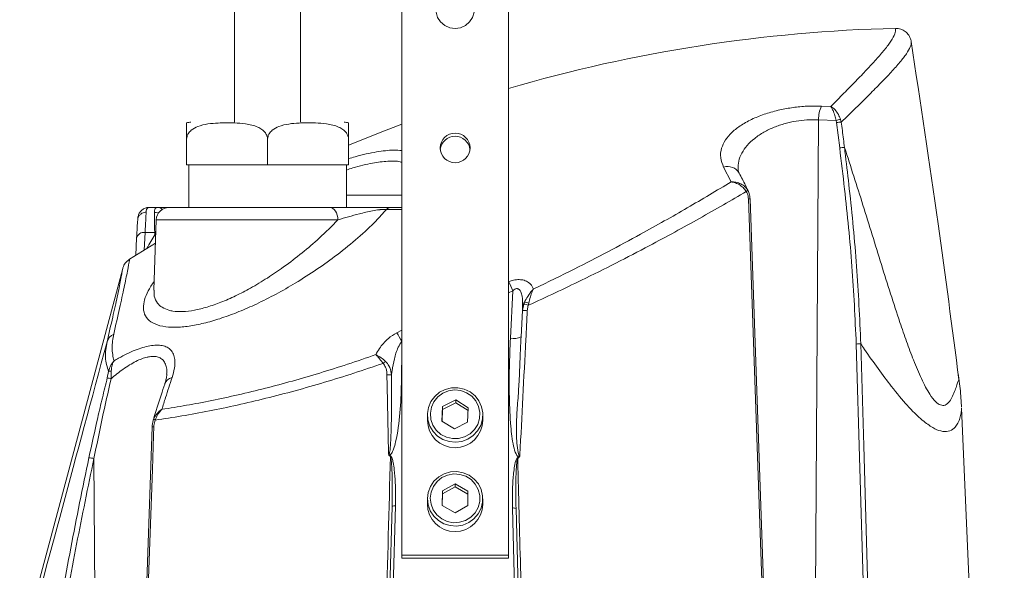
# Model space of a CAD drawing. Units: millimetres. Extents: x 20 to 196, y 10 to 285.
# Drawn here: x 102 to 148, y 215 to 241 of the extents above; entities that cross this region are included whole.
import ezdxf

# ---------------------------------------------------------------- set-up
doc = ezdxf.new("R2010")
doc.units = ezdxf.units.MM
doc.styles.add('SLDTEXTSTYLE0', font='TXT', dxfattribs={"width": 0.75})
doc.dimstyles.new('SLDDIMSTYLE0', dxfattribs={"dimtxt": 5, "dimasz": 5, "dimexe": 0, "dimexo": 0.0625, "dimgap": 1.25, "dimtad": 1, "dimdec": 0, "dimlfac": 5, "dimrnd": 1e-09, "dimzin": 12, "dimdsep": 46, "dimtxsty": 'SLDTEXTSTYLE0', "dimsah": 1, "dimcen": 0.09, "dimadec": 0, "dimazin": 3, "dimtfac": 1, "dimtdec": 0, "dimtofl": 0, "dimtmove": 0, "dimatfit": 3, "dimfxl": 0, "dimfrac": 2, "dimtolj": 1, "dimtzin": 12, "dimarcsym": 0})

# ---------------------------------------------------------------- blocks, each defined once
blk = doc.blocks.new('*D5')
at = {"color": 7, "linetype": 'Continuous', "lineweight": 0}
for p, q in [((125.941, 260.22), (172.412, 260.22)), ((171.412, 102.395), (171.412, 260.22)), ((151.379, 102.395), (172.412, 102.395))]:
    blk.add_line(p, q, dxfattribs=at)
for points in [[(171.412, 260.22), (170.662, 255.22), (172.162, 255.22)], [(171.412, 102.395), (172.162, 107.395), (170.662, 107.395)]]:
    blk.add_solid(points, dxfattribs=at)
at = {"color": 7, "linetype": 'Continuous', "lineweight": 0, "insert": (164.967, 171.906, 0.044), "char_height": 5, "attachment_point": 1, "rotation": 90, "style": 'SLDTEXTSTYLE0'}
blk.add_mtext('789', dxfattribs=at)

msp = doc.modelspace()

# ---------------------------------------------------------------- linework, layer by layer
at = {"color": 7, "linetype": 'Continuous', "lineweight": 15}
for p, q in [((119.9411, 215.5592), (119.9411, 252.8538)), ((124.9411, 215.5592), (124.9411, 252.8538)), ((112.0911, 246.6754), (112.0911, 235.8754)), ((115.1911, 235.8754), (115.1911, 246.6754)), ((139.6299, 236.6334), (140.0662, 236.6145)), ((140.3178, 235.9547), (139.4944, 235.9925)), ((140.3375, 235.8608), (140.3178, 235.9547)), ((140.4873, 234.6693), (140.3375, 235.8608)), ((140.5295, 236.008), (140.5621, 235.8834)), ((109.8411, 235.0754), (109.8411, 233.8754)), ((113.6411, 235.0754), (113.6411, 233.8754)), ((117.4411, 235.0754), (117.4411, 233.8754)), ((109.8411, 233.8754), (113.6411, 233.8754)), ((109.9411, 233.8754), (109.9411, 231.8754)), ((113.6411, 233.8754), (117.4411, 233.8754)), ((117.3411, 231.8754), (117.3411, 233.8754)), ((135.3942, 233.0772), (135.0391, 233.7747)), ((137.2783, 203.7493), (136.2862, 232.2846)), ((108.0779, 231.8754), (108.463, 231.8754)), ((108.463, 231.8754), (109.0205, 231.8754)), ((109.0205, 231.8754), (116.5639, 231.8754)), ((119.4316, 231.8754), (119.9411, 231.8754)), ((107.5463, 231.2887), (107.5463, 231.2864)), ((107.5463, 231.2862), (107.5463, 231.2883)), ((108.4209, 231.2963), (108.3057, 227.9976)), ((108.3449, 230.7038), (107.8951, 230.7038)), ((108.3471, 230.589), (108.3449, 230.7038)), ((108.3826, 230.1999), (107.1637, 229.4497)), ((107.4957, 230.4411), (107.4548, 229.632)), ((107.4954, 230.4349), (107.4957, 230.4411)), ((102.0107, 210.9718), (106.8473, 229.0193)), ((125.0376, 225.7373), (125.151, 227.9655)), ((125.5998, 227.0337), (125.663, 227.3439)), ((125.6994, 227.4336), (125.663, 227.3439)), ((125.8938, 227.3835), (125.876, 227.2887)), ((125.537, 225.7987), (125.5998, 227.0337)), ((125.5998, 227.0337), (125.6076, 227.1871)), ((125.876, 227.2887), (125.8283, 227.0323)), ((141.8822, 203.8284), (141.2641, 225.4681)), ((106.1207, 223.881), (106.1826, 224.1784)), ((106.3099, 224.1996), (106.2991, 223.8392)), ((122.4723, 222.8476), (121.8573, 222.5334)), ((122.4723, 222.7086), (121.8573, 222.3944)), ((123.0561, 222.4802), (122.4723, 222.8476)), ((122.4723, 222.7086), (122.4723, 222.8476)), ((123.0499, 222.3451), (122.4723, 222.7086)), ((121.8573, 222.5334), (121.8261, 221.8518)), ((121.8573, 222.3944), (121.8323, 221.8479)), ((121.8573, 222.3944), (121.8573, 222.5334)), ((123.0249, 221.7986), (123.0561, 222.4802)), ((147.2411, 198.6754), (146.2024, 222.4649)), ((121.1411, 222.1423), (121.1411, 221.8881)), ((121.8261, 221.8518), (122.4099, 221.4844)), ((122.4099, 221.4844), (123.0249, 221.7986)), ((123.7411, 221.8881), (123.7411, 222.1423)), ((119.4045, 220.1852), (119.3497, 220.2384)), ((125.4387, 220.1478), (125.3786, 220.0912)), ((121.8432, 218.5714), (121.8391, 217.8891)), ((122.4452, 218.909), (121.8432, 218.5714)), ((122.4452, 218.7701), (121.8432, 218.4324)), ((121.8432, 218.4324), (121.8432, 218.5714)), ((123.0431, 218.5644), (122.4452, 218.909)), ((122.4452, 218.7701), (122.4452, 218.909)), ((123.0423, 218.4259), (122.4452, 218.7701)), ((123.0391, 217.8821), (123.0431, 218.5644)), ((121.1411, 218.203), (121.1411, 217.9489)), ((121.8432, 218.4324), (121.8399, 217.8886)), ((123.7411, 217.9489), (123.7411, 218.203)), ((119.3814, 214.0287), (119.4822, 217.8444)), ((119.6421, 217.8679), (119.5413, 214.0523)), ((121.8391, 217.8891), (122.437, 217.5444)), ((122.437, 217.5444), (123.0391, 217.8821)), ((125.2358, 214.0523), (125.1393, 217.7702)), ((125.2992, 217.7465), (125.3957, 214.0286)), ((119.9411, 215.5592), (124.9411, 215.5592)), ((119.9411, 215.5592), (119.9411, 215.4202)), ((119.9411, 215.4202), (124.9411, 215.4202)), ((124.9411, 215.5592), (124.9411, 215.4202))]:
    msp.add_line(p, q, dxfattribs=at)
at = {"color": 8, "linetype": 'Continuous', "lineweight": 15}
for p, q in [((139.4944, 235.9925), (139.2897, 205.7954)), ((117.3411, 232.4544), (119.9411, 232.4544)), ((119.9411, 231.7842), (119.2217, 231.7854)), ((116.9432, 231.2963), (108.4209, 231.2963)), ((107.8951, 230.7038), (107.8535, 229.8784)), ((108.4001, 230.7016), (108.3449, 230.7038)), ((108.3956, 230.5721), (108.3471, 230.589)), ((108.3471, 230.589), (108.3961, 230.5873)), ((125.151, 227.9655), (124.9411, 227.8769)), ((119.7001, 226.0001), (119.9411, 226.1215)), ((105.4956, 220.0918), (105.5925, 205.7954))]:
    msp.add_line(p, q, dxfattribs=at)
at = {"color": 7, "linetype": 'Continuous', "lineweight": 15, "flags": 128}
for points in [[(122.4411, 240.2778), (122.1876, 240.3137), (121.9545, 240.4185), (121.7609, 240.5837), (121.6225, 240.796), (121.5503, 241.038), (121.5503, 241.2903), (121.6225, 241.5324), (121.7609, 241.7446), (121.9545, 241.9098), (122.1876, 242.0146), (122.4411, 242.0505), (122.6947, 242.0146), (122.9277, 241.9098), (123.1213, 241.7446), (123.2598, 241.5324), (123.332, 241.2903), (123.332, 241.038), (123.2598, 240.796), (123.1213, 240.5837), (122.9277, 240.4185), (122.6947, 240.3137), (122.4411, 240.2778)], [(119.9411, 235.7906), (119.1221, 235.477), (117.4411, 234.7964)], [(137.2148, 203.2841), (137.2009, 203.6837), (137.1452, 205.2821), (136.9225, 211.6756), (136.2043, 232.2864)], [(116.9432, 231.2963), (116.9337, 231.4104), (116.9106, 231.5194), (116.8748, 231.6195), (116.8276, 231.707), (116.7706, 231.7786), (116.7061, 231.8317), (116.6363, 231.8644), (116.5639, 231.8754)], [(141.4768, 225.4716), (141.6136, 220.6822), (142.1094, 203.2841)], [(119.3095, 220.3646), (119.2493, 223.5077), (119.2394, 224.0207)], [(121.1424, 222.1999), (121.1639, 221.9034), (121.2543, 221.6198), (121.4086, 221.3643), (121.6186, 221.1508), (121.873, 220.9907), (122.158, 220.8927), (122.4582, 220.8621), (122.7575, 220.9005), (123.0398, 221.0058), (123.2898, 221.1724), (123.494, 221.3913), (123.6415, 221.6507), (123.7242, 221.9365), (123.7378, 222.2335), (123.6815, 222.5255), (123.5583, 222.7969), (123.3749, 223.033), (123.1412, 223.221), (122.8697, 223.3509), (122.5751, 223.4157), (122.2733, 223.4118), (121.9805, 223.3394), (121.7126, 223.2026), (121.4839, 223.0085), (121.3068, 222.7678), (121.1909, 222.4933), (121.1424, 222.1999)], [(121.2788, 222.2176), (121.3023, 221.9313), (121.3973, 221.6597), (121.558, 221.42), (121.7741, 221.2271), (122.0321, 221.0933), (122.3159, 221.0268), (122.6075, 221.0319), (122.8886, 221.1083), (123.1416, 221.2511), (123.3507, 221.4514), (123.5025, 221.6966), (123.5877, 221.9713), (123.6008, 222.2582), (123.5411, 222.5394), (123.4122, 222.797), (123.2224, 223.015), (122.9834, 223.1797), (122.7104, 223.2807), (122.4204, 223.3116), (122.1318, 223.2705), (121.8626, 223.1601), (121.6297, 222.9871), (121.4478, 222.7626), (121.3284, 222.5006), (121.2788, 222.2176)], [(108.2235, 221.5772), (108.003, 215.2332), (107.604, 203.7496)], [(108.3047, 221.579), (108.2908, 221.1794), (108.2351, 219.581), (108.0124, 213.1875), (107.6675, 203.2841)], [(121.1411, 218.2106), (121.1744, 217.9151), (121.276, 217.6352), (121.4404, 217.3859), (121.6587, 217.1806), (121.9192, 217.0305), (122.2078, 216.9436), (122.5091, 216.9245), (122.8066, 216.9744), (123.0845, 217.0905), (123.3276, 217.2666), (123.523, 217.4932), (123.6601, 217.7581), (123.7314, 218.0469), (123.7332, 218.3442), (123.6653, 218.6338), (123.5314, 218.9002), (123.3388, 219.1291), (123.0977, 219.308), (122.8213, 219.4273), (122.5244, 219.4806), (122.2229, 219.4651), (121.9333, 219.3815), (121.671, 219.2344), (121.4502, 219.0317), (121.2829, 218.7843), (121.1779, 218.5056), (121.1411, 218.2106)], [(121.2776, 218.2335), (121.3125, 217.9483), (121.4183, 217.6807), (121.5883, 217.4473), (121.8119, 217.2629), (122.0751, 217.1391), (122.3612, 217.0836), (122.6524, 217.1), (122.9303, 217.1871), (123.1775, 217.3396), (123.3784, 217.5478), (123.5204, 217.7987), (123.5946, 218.0764), (123.5963, 218.3636), (123.5254, 218.6422), (123.3864, 218.8947), (123.188, 219.1053), (122.9427, 219.2606), (122.6659, 219.351), (122.3749, 219.3707), (122.0881, 219.3185), (121.8235, 219.1978), (121.5977, 219.016), (121.4249, 218.7846), (121.3159, 218.5182), (121.2776, 218.2335)]]:
    msp.add_lwpolyline(points, dxfattribs=at)
at = {"color": 7, "linetype": 'Continuous', "lineweight": 15}
msp.add_circle((122.4433, 234.6719), 0.6969, dxfattribs=at)
for centre, radius, start, end in [((144.7758, 169.7028), 70.6, 91.352486, 106.316566), ((141.0073, 236.0073), 1.513, 155.55397, 180.55762), ((110.0533, 235.0754), 0.8, 90.3368, 105.40062), ((117.229, 235.0754), 0.8, 74.6051, 89.6632), ((140.7586, 234.6524), 1.3749, 99.59214, 108.69818), ((140.6711, 233.6716), 2.2144, 92.82157, 98.66556), ((122.4411, 234.5161), 0.7009, 6.46363, 173.53637), ((140.8184, 232.4639), 2.2301, 92.72857, 98.5373), ((136.0347, 232.7203), 0.1213, 305.34953, 359.75637), ((109.0205, 231.2754), 0.6, 90, 178), ((119.4397, 231.5668), 0.3087, 91.50588, 134.92565), ((119.0193, 225.5421), 6.5932, 21.56517, 25.60667), ((126.057, 227.1602), 0.4501, 142.60365, 176.58487), ((125.513, 226.3264), 1.0285, 69.3367, 81.61718), ((125.6596, 226.8768), 0.5582, 65.19234, 85.91547), ((125.7067, 225.8713), 1.1674, 84.02272, 95.2544), ((106.6861, 225.3962), 0.6025, 115.95865, 163.6596), ((115.234, 223.1225), 5.3128, 27.77322, 32.7943), ((125.1963, 226.5077), 0.7866, 258.36029, 295.66194), ((141.441, 221.1718), 4.3, 89.52213, 92.35705), ((119.9396, 223.6274), 1.2779, 126.59446, 133.11903), ((106.2804, 223.9845), 0.2171, 82.17939, 116.75016), ((104.9901, 218.6551), 5.3468, 75.82904, 77.79236), ((119.3259, 221.8471), 2.1754, 86.5661, 92.27687), ((108.4128, 222.0112), 0.1252, 204.99322, 248.52408), ((122.4411, 221.9027), 1.3001, 180.64151, 359.35849), ((105.1631, 218.8201), 1.3144, 75.34645, 85.85023), ((120.2785, 219.3345), 1.296, 134.47921, 135.77707), ((120.3497, 219.2813), 1.3079, 135.00539, 136.28016), ((124.402, 219.1874), 1.3307, 42.78511, 44.01807), ((124.4814, 219.2439), 1.3166, 43.3555, 44.6138), ((119.597, 217.6192), 0.2528, 79.73273, 117.02493), ((122.4412, 217.9634), 1.3, 180.30577, 359.36178), ((125.1842, 217.5213), 0.2529, 62.94921, 100.24106)]:
    msp.add_arc(centre, radius, start, end, dxfattribs=at)
at = {"color": 8, "linetype": 'Continuous', "lineweight": 15}
for centre, radius, start, end in [((135.2238, 233.1668), 0.6354, 30.49391, 106.89983), ((136.2338, 231.7572), 0.53, 84.31814, 93.19613), ((108.4623, 231.4912), 0.3842, 50.38052, 89.89769), ((107.8368, 230.3574), 0.3513, 80.44298, 166.20688), ((109.2641, 223.4265), 0.4761, 102.95517, 159.83173), ((108.2717, 221.2304), 0.3502, 84.59153, 97.91046)]:
    msp.add_arc(centre, radius, start, end, dxfattribs=at)
at = {"color": 7, "linetype": 'Continuous', "lineweight": 15}
for centre, major_axis, ratio, start_param, end_param in [((107.8459, 227.8754), (0.1258, 4), 0.0140107, 0.3370072, 0.7858386), ((108.4734, 227.8754), (-0.1258, 4), 0.0140107, 0.3369655, 0.7849577), ((107.4462, 227.8893), (0.1258, 3.6), 0.0155638, 0.3380504, 0.7859419), ((108.1932, 234.0242), (10.3897, 38.7803), 0.0044578, 4.069805, 4.4937009), ((122.4411, 326.7795), (0, 108.0261), 0.170836, 2.9744253, 2.9774129), ((122.4411, 326.7795), (0, 108.0261), 0.170836, 3.3003629, 3.3036425)]:
    msp.add_ellipse(centre, major_axis=major_axis, ratio=ratio, start_param=start_param, end_param=end_param, dxfattribs=at)
at = {"color": 8, "linetype": 'Continuous', "lineweight": 15}
msp.add_ellipse((140.0001, 211.8203), major_axis=(0, 36.8157), ratio=0.9993901, start_param=1.0358452, end_param=1.0557014, dxfattribs=at)
at = {"color": 7, "linetype": 'Continuous', "lineweight": 15}
for points, knots in [([(140.0662, 236.6145), (140.2747, 236.8239), (140.6915, 237.2425), (141.2527, 237.815), (141.7608, 238.3443), (142.2184, 238.8399), (142.6095, 239.2931), (142.9094, 239.696), (143.1036, 240.0362), (143.1075, 240.2008), (143.1094, 240.2831)], [0, 0, 0, 0, 0.117359, 0.2347143, 0.3533278, 0.4719345, 0.602418, 0.7328831, 0.8664633, 1, 1, 1, 1]), ([(143.1094, 240.2831), (143.1902, 240.2771), (143.3519, 240.265), (143.5698, 240.1461), (143.7384, 239.9675), (143.8143, 239.7957), (143.8357, 239.6932), (143.8393, 239.6701), (143.8396, 239.6684)], [0, 0, 0, 0, 0.2321801, 0.4643223, 0.6974691, 0.9322426, 0.9952335, 1, 1, 1, 1]), ([(143.8396, 239.6684), (143.8398, 239.6669), (143.8507, 239.5941), (143.818, 239.4239), (143.6338, 239.0989), (143.3287, 238.702), (142.9219, 238.2434), (142.436, 237.7331), (141.8819, 237.1743), (141.2621, 236.5627), (140.7954, 236.1098), (140.5621, 235.8834)], [0, 0, 0, 0, 0.0026023, 0.128036, 0.2535049, 0.3821643, 0.5108424, 0.6323595, 0.7538846, 0.87694, 1, 1, 1, 1]), ([(146.0795, 223.802), (145.7628, 226.239), (145.0744, 231.536), (144.2721, 236.817), (143.8389, 239.6683)], [0, 0, 0, 0, 0.46007462, 1, 1, 1, 1]), ([(135.0391, 233.7747), (134.9814, 233.9199), (134.8661, 234.2101), (134.9169, 234.6418), (135.1079, 235.0452), (135.4211, 235.4126), (135.8603, 235.7513), (136.3955, 236.0437), (137.0093, 236.2823), (137.6469, 236.4585), (138.3006, 236.5743), (138.9639, 236.6414), (139.4021, 236.6362), (139.6299, 236.6334)], [0, 0, 0, 0, 0.1096963, 0.2194161, 0.3147783, 0.4101088, 0.5038526, 0.5975292, 0.68273, 0.7678689, 0.8431732, 0.9184509, 1, 1, 1, 1]), ([(140.3178, 235.9547), (140.2991, 236.0366), (140.2584, 236.2148), (140.1806, 236.4225), (140.1205, 236.5376), (140.0868, 236.5876), (140.0755, 236.6029), (140.0696, 236.6103), (140.0673, 236.6132), (140.0665, 236.6142), (140.0662, 236.6145)], [0, 0, 0, 0, 0.2782271, 0.6059864, 0.8649827, 0.9324159, 0.9745678, 0.9904052, 0.9973412, 1, 1, 1, 1]), ([(140.0662, 236.6145), (140.0667, 236.6143), (140.0684, 236.6134), (140.0728, 236.6111), (140.084, 236.6051), (140.106, 236.5923), (140.1702, 236.5501), (140.2835, 236.4483), (140.4264, 236.2573), (140.497, 236.0865), (140.5295, 236.008)], [0, 0, 0, 0, 0.0026549, 0.0096054, 0.025452, 0.0675601, 0.1359062, 0.3939728, 0.7217819, 1, 1, 1, 1]), ([(109.8411, 235.0754), (109.8455, 235.1228), (109.8542, 235.2174), (109.9293, 235.3689), (110.0917, 235.5445), (110.4076, 235.7093), (110.8393, 235.8089), (111.4169, 235.8479), (112.0073, 235.8511), (112.6276, 235.8096), (113.0678, 235.715), (113.3781, 235.5449), (113.5293, 235.4027), (113.6239, 235.2379), (113.6354, 235.1296), (113.6411, 235.0754)], [0, 0, 0, 0, 0.0282543, 0.0563901, 0.1021079, 0.1799606, 0.2920867, 0.4048308, 0.5793332, 0.6996361, 0.834573, 0.8848624, 0.9354779, 0.967746, 1, 1, 1, 1]), ([(109.8411, 235.8467), (109.8411, 235.8432), (109.8411, 235.8379), (109.8411, 235.7778), (109.8411, 235.6839), (109.8411, 235.5396), (109.8411, 235.3577), (109.8411, 235.2102), (109.8411, 235.1108), (109.8411, 235.0754)], [0, 0, 0, 0, 0.3191823, 0.4820946, 0.6444954, 0.8056712, 0.8813342, 0.95772, 1, 1, 1, 1]), ([(113.6411, 235.0754), (113.6455, 235.1228), (113.6542, 235.2174), (113.7293, 235.3689), (113.8917, 235.5445), (114.206, 235.7091), (114.6381, 235.8053), (115.2152, 235.8494), (115.8074, 235.8508), (116.4276, 235.8097), (116.8678, 235.715), (117.1781, 235.5449), (117.3293, 235.4027), (117.4239, 235.2379), (117.4354, 235.1296), (117.4411, 235.0754)], [0, 0, 0, 0, 0.02825579, 0.05639311, 0.10211338, 0.17997024, 0.29095255, 0.40479895, 0.57931069, 0.69962001, 0.83456411, 0.88485624, 0.93547442, 0.96774429, 1, 1, 1, 1]), ([(117.4411, 235.8467), (117.4411, 235.8432), (117.4411, 235.838), (117.4411, 235.7778), (117.4411, 235.6839), (117.4411, 235.5396), (117.4411, 235.3577), (117.4411, 235.2102), (117.4411, 235.1108), (117.4411, 235.0754)], [0, 0, 0, 0, 0.3192452, 0.4821424, 0.6445282, 0.8056891, 0.8813451, 0.9577239, 1, 1, 1, 1]), ([(140.5621, 235.8834), (140.5788, 235.7513), (140.6292, 235.3541), (140.679, 234.9567), (140.7122, 234.6915)], [0, 0, 0, 0, 0.3323766, 1, 1, 1, 1]), ([(140.4873, 234.6693), (140.5645, 234.0256), (140.7862, 232.1769), (141.0916, 229.1125), (141.2066, 226.6835), (141.2641, 225.4681)], [0, 0, 0, 0, 0.2106835, 0.6050589, 1, 1, 1, 1]), ([(141.4768, 225.4716), (141.4219, 226.6876), (141.3118, 229.1219), (141.0187, 232.065), (140.8069, 233.9205), (140.7278, 234.5648), (140.7122, 234.6915)], [0, 0, 0, 0, 0.3943271, 0.7894365, 0.9586038, 1, 1, 1, 1]), ([(135.7751, 233.4879), (135.762, 233.5139), (135.7274, 233.5829), (135.7141, 233.6357), (135.7186, 233.6763), (135.719, 233.6802)], [0, 0, 0, 0, 0.3550667, 0.9388394, 1, 1, 1, 1]), ([(136.203, 232.6315), (136.11, 232.825), (135.9669, 233.1228), (135.8197, 233.393), (135.7682, 233.4876)], [0, 0, 0, 0, 0.6496874, 1, 1, 1, 1]), ([(126.1108, 228.043), (126.1314, 228.0528), (126.7803, 228.3617), (127.9629, 228.9427), (129.6204, 229.7982), (131.4037, 230.7582), (133.3629, 231.8608), (134.7171, 232.6717), (135.3942, 233.0772)], [0, 0, 0, 0, 0.0060847, 0.1920055, 0.3542966, 0.516591, 0.7582977, 1, 1, 1, 1]), ([(135.3942, 233.0772), (135.395, 233.0773), (135.3986, 233.0773), (135.4071, 233.0775), (135.4268, 233.0775), (135.4727, 233.0765), (135.5151, 233.0729), (135.6293, 233.0578), (135.7913, 233.0142), (136.0093, 232.8945), (136.1067, 232.7785), (136.156, 232.7198)], [0, 0, 0, 0, 0.0028392, 0.0123212, 0.0293746, 0.0701731, 0.1694903, 0.1735303, 0.4601897, 0.726821, 1, 1, 1, 1]), ([(136.1049, 232.6213), (136.0585, 232.6857), (135.9668, 232.8129), (135.7633, 232.9603), (135.6126, 233.0255), (135.5066, 233.0561), (135.467, 233.0656), (135.4244, 233.073), (135.4062, 233.0756), (135.3983, 233.0767), (135.3949, 233.0771), (135.3942, 233.0772)], [0, 0, 0, 0, 0.2731779, 0.5398333, 0.8256882, 0.8305412, 0.9297182, 0.9705593, 0.9876475, 0.9971588, 1, 1, 1, 1]), ([(136.1049, 232.6213), (135.749, 232.4136), (135.0373, 231.9981), (133.9161, 231.3636), (132.7575, 230.7237), (131.4522, 230.0227), (129.9949, 229.2653), (128.5142, 228.5274), (127.1386, 227.8668), (126.2972, 227.4816), (125.876, 227.2887)], [0, 0, 0, 0, 0.1173861, 0.2347731, 0.3533945, 0.4720159, 0.6226106, 0.7738548, 0.8867826, 1, 1, 1, 1]), ([(136.2043, 232.2864), (136.1984, 232.3514), (136.1873, 232.4726), (136.131, 232.5742), (136.1049, 232.6213)], [0, 0, 0, 0, 0.5361012, 1, 1, 1, 1]), ([(136.156, 232.7198), (136.1904, 232.658), (136.2636, 232.5268), (136.274, 232.3672), (136.2795, 232.2829)], [0, 0, 0, 0, 0.4711799, 1, 1, 1, 1]), ([(107.5463, 231.2883), (107.5522, 231.3306), (107.564, 231.4151), (107.6369, 231.5254), (107.7413, 231.6075), (107.8463, 231.6436), (107.9159, 231.6508), (107.941, 231.6509), (107.9461, 231.651)], [0, 0, 0, 0, 0.2192721, 0.4385442, 0.6578194, 0.8771, 0.9751187, 1, 1, 1, 1]), ([(108.0762, 231.8735), (108.0711, 231.8741), (108.0184, 231.8804), (107.8973, 231.8524), (107.7453, 231.7688), (107.6348, 231.6393), (107.574, 231.4977), (107.5495, 231.3809), (107.5496, 231.3119), (107.5496, 231.2882)], [0, 0, 0, 0, 0.0184775, 0.1914763, 0.3628149, 0.5379254, 0.7096738, 0.8999296, 1, 1, 1, 1]), ([(108.0779, 231.8754), (108.0456, 231.8672), (107.9799, 231.8507), (107.9511, 231.7491), (107.9469, 231.6681), (107.9461, 231.651)], [0, 0, 0, 0, 0.4341217, 0.880655, 1, 1, 1, 1]), ([(108.3362, 231.6499), (108.3361, 231.6729), (108.3358, 231.7546), (108.3631, 231.8521), (108.4294, 231.8676), (108.463, 231.8754)], [0, 0, 0, 0, 0.1620986, 0.5751469, 1, 1, 1, 1]), ([(116.5639, 231.8754), (116.7451, 231.8754), (117.1072, 231.8754), (117.6178, 231.8754), (118.0756, 231.8754), (118.4811, 231.8754), (118.864, 231.8754), (119.1998, 231.8754), (119.3543, 231.8754), (119.4316, 231.8754)], [0, 0, 0, 0, 0.2141092, 0.4280139, 0.5590444, 0.6896702, 0.8245877, 0.9122066, 1, 1, 1, 1]), ([(119.2217, 231.7854), (119.1882, 231.7868), (119.1426, 231.7888), (119.0389, 231.7853), (118.9595, 231.7789), (118.7878, 231.7593), (118.4363, 231.6999), (117.7909, 231.5419), (117.2738, 231.3921), (116.9432, 231.2963)], [0, 0, 0, 0, 0.04768599, 0.06476269, 0.12062003, 0.13289757, 0.25324504, 0.52267784, 1, 1, 1, 1]), ([(107.1637, 229.4497), (107.1624, 229.4412), (107.1394, 229.2904), (107.0729, 228.9156), (106.9172, 228.1498), (106.706, 227.1772), (106.5171, 226.3519), (106.4224, 225.9378)], [0, 0, 0, 0, 0.014422, 0.2565222, 0.5003061, 0.7492841, 1, 1, 1, 1]), ([(106.8473, 229.0193), (106.8501, 229.0292), (106.8751, 229.1174), (106.9571, 229.2861), (107.0926, 229.3934), (107.1637, 229.4497)], [0, 0, 0, 0, 0.0566603, 0.5054853, 1, 1, 1, 1]), ([(106.108, 225.5657), (106.2005, 225.9651), (106.3857, 226.764), (106.5973, 227.725), (106.7608, 228.5127), (106.8185, 228.8505), (106.8473, 229.0193)], [0, 0, 0, 0, 0.2464828, 0.49295591, 0.74648122, 1, 1, 1, 1]), ([(124.965, 228.3916), (125.0383, 228.417), (125.197, 228.4719), (125.4494, 228.5001), (125.7, 228.4667), (125.9154, 228.3569), (126.0473, 228.2036), (126.0935, 228.0868), (126.1108, 228.043)], [0, 0, 0, 0, 0.13494605, 0.29211348, 0.44934493, 0.63944338, 0.86495562, 1, 1, 1, 1]), ([(125.6076, 227.1871), (125.6107, 227.3658), (125.615, 227.6189), (125.5414, 227.8995), (125.4698, 228.0167), (125.3995, 228.0597), (125.3487, 228.0702), (125.2949, 228.0627), (125.2283, 228.0328), (125.1818, 227.9956), (125.1541, 227.9685), (125.151, 227.9655)], [0, 0, 0, 0, 0.4406612, 0.6238403, 0.7500894, 0.7954372, 0.833885, 0.8739818, 0.9159398, 0.9905961, 1, 1, 1, 1]), ([(125.6994, 227.4336), (125.7471, 227.526), (125.8503, 227.7254), (125.9939, 227.912), (126.0811, 228.0109), (126.1011, 228.0327), (126.108, 228.04), (126.1103, 228.0425), (126.1108, 228.043)], [0, 0, 0, 0, 0.3999499, 0.8635131, 0.9543727, 0.984232, 0.9968766, 1, 1, 1, 1]), ([(126.1108, 228.043), (126.1105, 228.0425), (126.1098, 228.0409), (126.1077, 228.0363), (126.1019, 228.0238), (126.0862, 227.9885), (126.041, 227.8806), (125.968, 227.682), (125.9188, 227.484), (125.8938, 227.3835)], [0, 0, 0, 0, 0.003077, 0.0093605, 0.0265428, 0.0745849, 0.2066039, 0.597256, 1, 1, 1, 1]), ([(125.8283, 227.0323), (125.8052, 226.5822), (125.6894, 224.3289), (125.5736, 222.0755), (125.481, 220.2723)], [0, 0, 0, 0, 0.1997529, 1, 1, 1, 1]), ([(106.4224, 225.9378), (106.383, 225.7173), (106.3038, 225.2731), (106.3917, 224.8761), (106.436, 224.6762)], [0, 0, 0, 0, 0.4964673, 1, 1, 1, 1]), ([(118.7159, 224.9685), (118.7707, 225.066), (118.8717, 225.246), (119.0732, 225.5017), (119.3255, 225.7651), (119.5635, 225.9144), (119.7001, 226.0001)], [0, 0, 0, 0, 0.2580271, 0.4763963, 0.6996563, 1, 1, 1, 1]), ([(106.1826, 224.1784), (106.1165, 224.3927), (105.9828, 224.8255), (106.066, 225.3174), (106.108, 225.5657)], [0, 0, 0, 0, 0.4952853, 1, 1, 1, 1]), ([(119.9348, 225.5981), (119.936, 224.9395), (119.9381, 223.8193), (119.8701, 222.2402), (119.7399, 221.2082), (119.586, 220.6103), (119.5131, 220.4281), (119.465, 220.3419), (119.4159, 220.2838), (119.3853, 220.2672), (119.3704, 220.2592)], [0, 0, 0, 0, 0.3638663, 0.6188536, 0.873125, 0.9366899, 0.9588369, 0.9811672, 0.9908766, 1, 1, 1, 1]), ([(119.9348, 225.5981), (119.877, 225.5042), (119.7153, 225.2413), (119.5864, 224.7672), (119.4974, 224.335), (119.4647, 224.0839), (119.4561, 224.0185)], [0, 0, 0, 0, 0.1894028, 0.5298388, 0.8777078, 1, 1, 1, 1]), ([(125.4186, 220.1686), (125.4186, 220.1687), (125.408, 220.1729), (125.3763, 220.1924), (125.3366, 220.2409), (125.2507, 220.3976), (125.1352, 220.8539), (125.0307, 221.7462), (124.9748, 222.9788), (124.9804, 224.3588), (125.0186, 225.278), (125.0376, 225.7373)], [0, 0, 0, 0, 0.00001721, 0.00600611, 0.01930151, 0.03250505, 0.1006113, 0.26627222, 0.51088074, 0.75561174, 1, 1, 1, 1]), ([(125.537, 225.7987), (125.5302, 225.6661), (125.4964, 225.0027), (125.4672, 224.0427), (125.3954, 222.9202), (125.3203, 222.0348), (125.304, 221.1488), (125.3643, 220.5515), (125.4326, 220.2527), (125.4384, 220.2372), (125.4427, 220.2291), (125.4474, 220.2246), (125.4508, 220.2233), (125.4536, 220.2233), (125.457, 220.2247), (125.4628, 220.2298), (125.472, 220.2458), (125.4773, 220.2614), (125.481, 220.2723)], [0, 0, 0, 0, 0.0704768, 0.3523877, 0.50952068, 0.66721397, 0.82371106, 0.97920469, 0.98409031, 0.98601607, 0.98795069, 0.98892553, 0.98938307, 0.98984296, 0.99037219, 0.99125221, 0.9939168, 1, 1, 1, 1]), ([(106.436, 224.6762), (106.5075, 224.7187), (106.7092, 224.8386), (107.045, 225.0144), (107.4265, 225.1837), (107.7861, 225.3086), (108.1236, 225.3906), (108.436, 225.4227), (108.712, 225.4014), (108.9348, 225.3241), (109.1139, 225.1913), (109.236, 224.998), (109.3028, 224.7162), (109.2897, 224.3495), (109.2015, 224.0435), (109.1574, 223.8905)], [0, 0, 0, 0, 0.0398773, 0.11259, 0.1852518, 0.2520161, 0.3187423, 0.3896587, 0.4605702, 0.5313305, 0.6021371, 0.6856419, 0.7692388, 0.8845359, 1, 1, 1, 1]), ([(106.1826, 224.1784), (106.2126, 224.2805), (106.2584, 224.4368), (106.3558, 224.5819), (106.4056, 224.6427), (106.4246, 224.6639), (106.4317, 224.6716), (106.4345, 224.6746), (106.4355, 224.6757), (106.436, 224.6762)], [0, 0, 0, 0, 0.5443056, 0.8335039, 0.9381776, 0.9771454, 0.9915763, 0.9959539, 1, 1, 1, 1]), ([(106.436, 224.6762), (106.4357, 224.6757), (106.434, 224.6732), (106.4296, 224.6662), (106.418, 224.6471), (106.3862, 224.5888), (106.3287, 224.4497), (106.3173, 224.2973), (106.3099, 224.1996)], [0, 0, 0, 0, 0.0040785, 0.0202325, 0.0552893, 0.1531314, 0.4571203, 1, 1, 1, 1]), ([(119.0662, 224.5602), (118.6065, 224.4042), (117.6873, 224.0923), (116.3058, 223.6648), (114.9278, 223.2701), (113.5602, 222.9131), (112.2171, 222.5966), (110.898, 222.3202), (109.606, 222.0815), (108.78, 221.957), (108.367, 221.8947)], [0, 0, 0, 0, 0.1229055, 0.24580746, 0.37074706, 0.49568367, 0.62056845, 0.74545146, 0.87272601, 1, 1, 1, 1]), ([(108.6843, 222.4036), (109.0648, 222.4637), (109.8256, 222.584), (111.0248, 222.813), (112.262, 223.0794), (113.5262, 223.3848), (114.8025, 223.7254), (116.0917, 224.1018), (117.398, 224.5131), (118.2766, 224.8167), (118.7159, 224.9685)], [0, 0, 0, 0, 0.1242558, 0.2485119, 0.37495, 0.5013896, 0.6250568, 0.7487266, 0.8743616, 1, 1, 1, 1]), ([(119.0662, 224.5602), (119.0564, 224.5734), (118.9866, 224.6674), (118.8824, 224.7945), (118.7867, 224.8983), (118.7445, 224.9409), (118.7278, 224.9572), (118.7208, 224.9639), (118.7176, 224.9669), (118.7163, 224.9682), (118.7159, 224.9685)], [0, 0, 0, 0, 0.0789521, 0.5645112, 0.8204168, 0.924355, 0.9681397, 0.9865999, 0.9959706, 1, 1, 1, 1]), ([(119.1778, 224.6534), (119.1656, 224.6645), (119.0787, 224.7433), (118.9426, 224.8452), (118.8129, 224.9215), (118.7543, 224.951), (118.7318, 224.9615), (118.7224, 224.9657), (118.7182, 224.9675), (118.7165, 224.9683), (118.7159, 224.9685)], [0, 0, 0, 0, 0.0788548, 0.5638861, 0.8266539, 0.9280578, 0.9698891, 0.9873693, 0.9959618, 1, 1, 1, 1]), ([(119.2394, 224.0207), (119.2387, 224.0412), (119.2342, 224.1644), (119.2035, 224.3616), (119.1054, 224.5034), (119.0662, 224.5602)], [0, 0, 0, 0, 0.1064297, 0.6420005, 1, 1, 1, 1]), ([(119.4561, 224.0185), (119.4538, 224.0422), (119.4393, 224.1878), (119.375, 224.424), (119.2357, 224.586), (119.1778, 224.6534)], [0, 0, 0, 0, 0.10189929, 0.62621907, 1, 1, 1, 1]), ([(146.1992, 222.5096), (146.1961, 222.5755), (146.1796, 222.9387), (146.1331, 223.4804), (146.0625, 223.9522), (146.036, 224.1296)], [0, 0, 0, 0, 0.1215421, 0.6697649, 1, 1, 1, 1]), ([(105.2582, 220.1311), (105.3943, 220.7565), (105.5985, 221.695), (105.892, 222.9446), (106.0445, 223.5688), (106.1207, 223.881)], [0, 0, 0, 0, 0.49963596, 0.74976977, 1, 1, 1, 1]), ([(106.2991, 223.8392), (106.1578, 223.2159), (105.8751, 221.9685), (105.6222, 220.7176), (105.4956, 220.0918)], [0, 0, 0, 0, 0.4996852, 1, 1, 1, 1]), ([(109.1574, 223.8905), (109.0558, 223.5805), (108.8963, 223.0937), (108.7408, 222.5874), (108.6843, 222.4036)], [0, 0, 0, 0, 0.63681126, 1, 1, 1, 1]), ([(108.914, 224.0571), (108.9116, 224.016), (108.9065, 223.9276), (108.8744, 223.7664), (108.8314, 223.6405), (108.8148, 223.5919)], [0, 0, 0, 0, 0.3487166, 0.7489993, 1, 1, 1, 1]), ([(119.3095, 220.3646), (119.3124, 220.3554), (119.3167, 220.3415), (119.3243, 220.3263), (119.3296, 220.3197), (119.3335, 220.3171), (119.3366, 220.3163), (119.3398, 220.3168), (119.3433, 220.3188), (119.3498, 220.3262), (119.3651, 220.3632), (119.3915, 220.522), (119.4385, 221.1652), (119.4596, 222.3623), (119.4574, 223.4359), (119.4561, 224.0185)], [0, 0, 0, 0, 0.00767248, 0.01151567, 0.01344413, 0.01429844, 0.01516204, 0.01590724, 0.0167947, 0.01837508, 0.02360048, 0.04821718, 0.14598677, 0.5365186, 1, 1, 1, 1]), ([(108.8201, 223.59), (108.762, 223.4191), (108.5788, 222.8804), (108.4028, 222.3079), (108.2827, 221.917)], [0, 0, 0, 0, 0.31710607, 1, 1, 1, 1]), ([(108.2993, 221.9583), (108.3465, 222.0447), (108.4237, 222.186), (108.564, 222.3155), (108.64, 222.3731), (108.6675, 222.3923), (108.6779, 222.3993), (108.6821, 222.4021), (108.6837, 222.4031), (108.6843, 222.4036)], [0, 0, 0, 0, 0.50396718, 0.82500018, 0.93440193, 0.97521672, 0.99062327, 0.9960161, 1, 1, 1, 1]), ([(108.6843, 222.4036), (108.6838, 222.403), (108.6824, 222.4017), (108.6787, 222.3983), (108.6697, 222.3898), (108.6459, 222.3666), (108.5815, 222.2984), (108.464, 222.1481), (108.4038, 221.991), (108.367, 221.8947)], [0, 0, 0, 0, 0.00398204, 0.00954698, 0.0252172, 0.06664137, 0.17706728, 0.495873, 1, 1, 1, 1]), ([(108.2303, 221.5755), (108.2304, 221.599), (108.2312, 221.7321), (108.2686, 221.8562), (108.2993, 221.9583)], [0, 0, 0, 0, 0.1768714, 1, 1, 1, 1]), ([(108.2827, 221.917), (108.2796, 221.9075), (108.2754, 221.8945), (108.2714, 221.8808), (108.2704, 221.8772)], [0, 0, 0, 0, 0.7383015, 1, 1, 1, 1]), ([(108.367, 221.8947), (108.3415, 221.8101), (108.3105, 221.7067), (108.3056, 221.5986), (108.3047, 221.579)], [0, 0, 0, 0, 0.8189048, 1, 1, 1, 1]), ([(102.7798, 203.2878), (102.7861, 203.4208), (102.8175, 204.0861), (102.9343, 205.8148), (103.2082, 208.4661), (103.7101, 212.0047), (104.3834, 215.8967), (104.9666, 218.7196), (105.2582, 220.1311)], [0, 0, 0, 0, 0.0234134, 0.1170759, 0.3045713, 0.4920934, 0.7460354, 1, 1, 1, 1]), ([(105.4956, 220.0918), (105.218, 218.7538), (104.6626, 216.0771), (103.9452, 212.0317), (103.4599, 208.6347), (103.164, 205.8985), (103.07, 204.5233), (103.0231, 203.8357)], [0, 0, 0, 0, 0.24932105, 0.49879089, 0.74908297, 0.87454551, 1, 1, 1, 1]), ([(118.8391, 198.6754), (118.8419, 198.7819), (118.8559, 199.3146), (118.9147, 201.5521), (119.1004, 208.6155), (119.2748, 215.2527), (119.4045, 220.1852)], [0, 0, 0, 0, 0.0148596, 0.0742982, 0.3120526, 1, 1, 1, 1]), ([(119.3497, 220.2384), (119.3404, 220.2492), (119.3217, 220.2708), (119.3125, 220.3072), (119.3114, 220.3293), (119.3105, 220.3443), (119.3101, 220.3526), (119.3097, 220.3617), (119.3096, 220.3637), (119.3095, 220.3646)], [0, 0, 0, 0, 0.31173709, 0.62431826, 0.7999413, 0.80012972, 0.95405014, 0.98133509, 1, 1, 1, 1]), ([(119.3095, 220.3646), (119.3098, 220.3637), (119.3103, 220.3616), (119.3115, 220.3574), (119.3139, 220.3493), (119.3171, 220.3397), (119.322, 220.3272), (119.3323, 220.3095), (119.345, 220.2832), (119.3622, 220.267), (119.3704, 220.2592)], [0, 0, 0, 0, 0.0226081, 0.0520175, 0.1062816, 0.2275506, 0.299018, 0.4304879, 0.7250515, 1, 1, 1, 1]), ([(119.4045, 220.1852), (119.4081, 220.1764), (119.4233, 220.1395), (119.4399, 220.0401), (119.4635, 219.8389), (119.4839, 219.4648), (119.4996, 218.7827), (119.489, 218.2128), (119.4822, 217.8444)], [0, 0, 0, 0, 0.0120844, 0.0509055, 0.1277973, 0.2716174, 0.5291466, 1, 1, 1, 1]), ([(119.4248, 220.206), (119.4322, 220.1973), (119.461, 220.1634), (119.4998, 220.0625), (119.551, 219.8613), (119.603, 219.4864), (119.6518, 218.8053), (119.6459, 218.2357), (119.6421, 217.8679)], [0, 0, 0, 0, 0.0143481, 0.0558874, 0.1343004, 0.2782697, 0.5340121, 1, 1, 1, 1]), ([(125.1393, 217.7702), (125.1365, 217.9802), (125.1307, 218.4139), (125.1455, 219.0728), (125.2076, 219.626), (125.2733, 219.976), (125.3402, 220.0925), (125.3545, 220.1075), (125.3589, 220.1121)], [0, 0, 0, 0, 0.26597669, 0.54930571, 0.83213874, 0.97398817, 0.99205703, 1, 1, 1, 1]), ([(125.2992, 217.7465), (125.2949, 217.9572), (125.2815, 218.6144), (125.2921, 219.3795), (125.3362, 219.948), (125.369, 220.0706), (125.3764, 220.0866), (125.3786, 220.0912)], [0, 0, 0, 0, 0.2688644, 0.8387555, 0.9774654, 0.993532, 1, 1, 1, 1]), ([(125.3786, 220.0912), (125.3813, 219.9847), (125.3951, 219.452), (125.4528, 217.2146), (125.6344, 210.1826), (125.805, 203.5766), (125.9315, 198.6754)], [0, 0, 0, 0, 0.0149249, 0.0746246, 0.3134235, 1, 1, 1, 1]), ([(125.4186, 220.1686), (125.4272, 220.1767), (125.4448, 220.1933), (125.4591, 220.2197), (125.4693, 220.2385), (125.4742, 220.2512), (125.4774, 220.2605), (125.4794, 220.267), (125.4803, 220.27), (125.4807, 220.2714), (125.481, 220.2723)], [0, 0, 0, 0, 0.2852411, 0.5918476, 0.7244812, 0.8101381, 0.9230757, 0.965099, 0.9766061, 1, 1, 1, 1]), ([(125.481, 220.2723), (125.4809, 220.2714), (125.4803, 220.2639), (125.4797, 220.2563), (125.4784, 220.2411), (125.4767, 220.2184), (125.4679, 220.1808), (125.4485, 220.1589), (125.4387, 220.1478)], [0, 0, 0, 0, 0.0194731, 0.1677437, 0.1679281, 0.3575667, 0.6753918, 1, 1, 1, 1])]:
    msp.add_open_spline(points, degree=3, knots=knots, dxfattribs=at)
at = {"color": 8, "linetype": 'Continuous', "lineweight": 15}
for points, knots in [([(139.4944, 235.9925), (139.3118, 235.9951), (138.9629, 236), (138.4307, 235.9344), (137.9094, 235.8201), (137.3953, 235.646), (136.907, 235.4112), (136.4768, 235.1223), (136.1283, 234.7896), (135.8803, 234.427), (135.7283, 234.0537), (135.7244, 233.8022), (135.7226, 233.68)], [0, 0, 0, 0, 0.0909628, 0.1737662, 0.2597947, 0.3547691, 0.4535137, 0.560006, 0.6702082, 0.7801257, 0.8930831, 1, 1, 1, 1]), ([(117.4411, 234.1599), (117.5453, 234.1927), (118.0221, 234.3427), (118.7423, 234.4869), (119.4813, 234.5853), (119.8138, 234.5602), (119.9411, 234.5506)], [0, 0, 0, 0, 0.1021032, 0.4672725, 0.7959719, 1, 1, 1, 1]), ([(140.7122, 234.6915), (141.0046, 233.7907), (141.599, 231.9592), (142.2973, 229.6589), (142.8709, 227.8251), (143.2642, 226.6149), (143.6228, 225.5757), (143.9564, 224.6793), (144.2565, 223.9652), (144.5156, 223.442), (144.7421, 223.0515), (144.9825, 222.7425), (145.228, 222.5766), (145.4529, 222.582), (145.6424, 222.7546), (145.7926, 223.0225), (145.9049, 223.3087), (145.9921, 223.5653), (146.0544, 223.7539), (146.0877, 223.807), (146.0853, 223.8035), (146.0848, 223.8027)], [0, 0, 0, 0, 0.1345534, 0.2735783, 0.3433331, 0.4130643, 0.4613128, 0.5097889, 0.5631592, 0.5907333, 0.6182792, 0.6569313, 0.6907437, 0.7284777, 0.7739914, 0.815678, 0.8573937, 0.8992818, 0.941118, 0.9869643, 1, 1, 1, 1]), ([(119.9411, 233.9948), (119.9154, 234.0034), (119.747, 234.0603), (119.291, 234.0587), (118.5504, 233.9697), (117.8794, 233.8185), (117.4404, 233.6686), (117.3411, 233.6346)], [0, 0, 0, 0, 0.0496444, 0.32559356, 0.601596, 0.90985295, 1, 1, 1, 1]), ([(119.2217, 231.7854), (119.0604, 231.6039), (118.6757, 231.1714), (117.9016, 230.4519), (116.965, 229.689), (115.9697, 228.9732), (115.0046, 228.3533), (114.0463, 227.8057), (113.157, 227.3554), (112.2997, 226.9789), (111.4996, 226.6807), (110.7362, 226.4551), (110.0283, 226.3063), (109.3932, 226.2428), (108.8122, 226.2634), (108.3329, 226.3908), (107.9896, 226.6267), (107.8189, 226.9513), (107.8029, 227.3289), (107.9258, 227.7425), (108.0982, 228.0971), (108.2649, 228.3245), (108.3197, 228.3993)], [0, 0, 0, 0, 0.0509355, 0.121443, 0.1919628, 0.2529875, 0.3139908, 0.3654057, 0.4167922, 0.4615532, 0.506288, 0.5495651, 0.5928209, 0.6360424, 0.6792625, 0.7308396, 0.7824553, 0.8337302, 0.8850436, 0.9310872, 0.9773411, 1, 1, 1, 1]), ([(108.5312, 231.6016), (108.4913, 231.6186), (108.4336, 231.6432), (108.3656, 231.6495), (108.3412, 231.6498), (108.3362, 231.6499)], [0, 0, 0, 0, 0.6396487, 0.9263889, 1, 1, 1, 1]), ([(108.3191, 227.9962), (108.3165, 227.9013), (108.3103, 227.6712), (108.4432, 227.3996), (108.6821, 227.1794), (108.945, 227.0657), (109.2677, 226.9972), (109.6526, 226.9791), (110.198, 227.0418), (110.8053, 227.1917), (111.4603, 227.4198), (112.1444, 227.7214), (112.8783, 228.1034), (113.6364, 228.5593), (114.4538, 229.1152), (115.2724, 229.7432), (116.1427, 230.4875), (116.6582, 231.0083), (116.9432, 231.2963)], [0, 0, 0, 0, 0.0477321, 0.1157495, 0.1700162, 0.2242492, 0.2505239, 0.3064673, 0.3624112, 0.4187228, 0.4750741, 0.534174, 0.5933206, 0.6623231, 0.7313735, 0.8143238, 0.8973096, 1, 1, 1, 1]), ([(146.2024, 222.4649), (146.2024, 222.4652), (146.2024, 222.4681), (146.2008, 222.3659), (146.178, 222.1817), (146.1148, 221.9277), (146.0132, 221.6998), (145.8479, 221.4844), (145.5994, 221.347), (145.2536, 221.3586), (144.8468, 221.5286), (144.4326, 221.8257), (144.0282, 222.1962), (143.5488, 222.6962), (142.9678, 223.3943), (142.2884, 224.3024), (141.8072, 224.9868), (141.5346, 225.3869), (141.4768, 225.4716)], [0, 0, 0, 0, 0.002994, 0.0304168, 0.0893227, 0.1483729, 0.2075509, 0.2669319, 0.3549739, 0.4339576, 0.507386, 0.5907828, 0.643664, 0.6969123, 0.80554, 0.8909431, 0.9769011, 1, 1, 1, 1]), ([(108.9061, 224.0571), (108.9102, 224.1145), (108.9211, 224.2654), (108.8753, 224.4732), (108.7849, 224.6648), (108.6447, 224.798), (108.4767, 224.8714), (108.2748, 224.8944), (108.1107, 224.8773), (107.9327, 224.8398), (107.7403, 224.7808), (107.4575, 224.6559), (107.1569, 224.4878), (106.8569, 224.2876), (106.5686, 224.0702), (106.3892, 223.9165), (106.2991, 223.8392)], [0, 0, 0, 0, 0.0561984, 0.1477352, 0.2416469, 0.316249, 0.3933441, 0.459923, 0.528785, 0.5435053, 0.6143201, 0.687267, 0.7672196, 0.8489161, 0.9240674, 1, 1, 1, 1])]:
    msp.add_open_spline(points, degree=3, knots=knots, dxfattribs=at)

# ---------------------------------------------------------------- dimensions: what is measured, and where the dimension line sits
at = {"color": 7, "linetype": 'Continuous', "lineweight": 0}
dim = msp.add_linear_dim(base=(171.4119, 260.2202), p1=(150.3787, 102.3954), p2=(124.9411, 260.2202), angle=90, dimstyle='SLDDIMSTYLE0', dxfattribs=at)
dim.commit()
dim.dimension.update_dxf_attribs({"geometry": '*D5', "text_midpoint": (171.4119, 179.479), "dimtype": 160})

doc.saveas('drawing.dxf')
